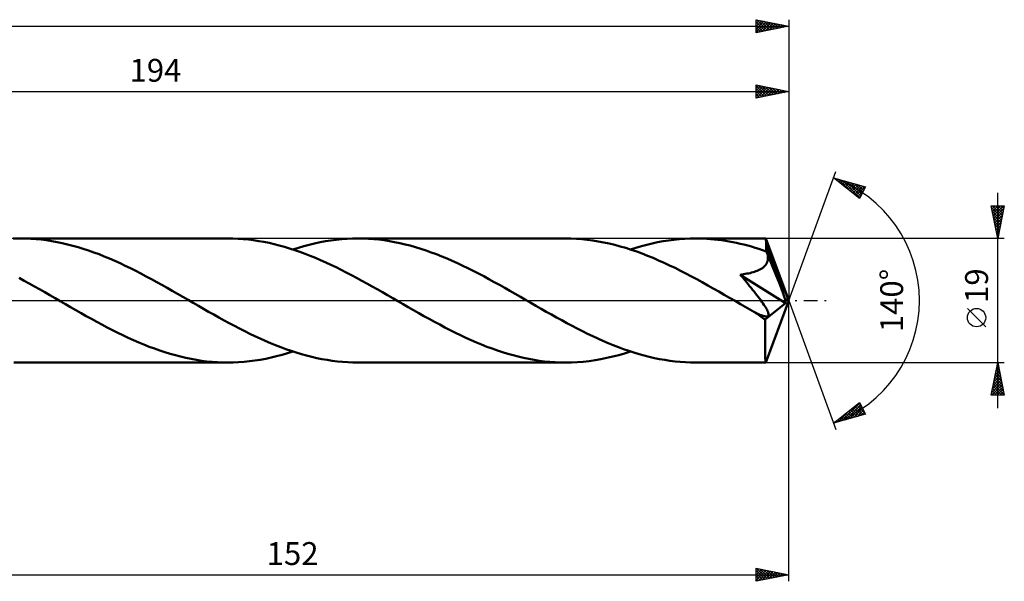
# Model space of a CAD drawing. Units: millimetres. Extents: x -67 to 227, y -43 to 47.
# Drawn here: x 76 to 227, y -43 to 43 of the extents above; entities that cross this region are included whole.
import ezdxf
from ezdxf.enums import TextEntityAlignment as Align

# ---------------------------------------------------------------- set-up
doc = ezdxf.new("R2010")
doc.units = ezdxf.units.MM
doc.header["$LTSCALE"] = 5.3
doc.linetypes.add('LONGDASH_DASH', pattern=[0.85, 0.4, -0.2, 0.05, -0.2])
for name, color, linetype in [('1', 4, 'CONTINUOUS'), ('2', 7, 'CONTINUOUS'), ('4', 2, 'LONGDASH_DASH'), ('CUT', 1, 'CONTINUOUS'), ('SK2', 7, 'CONTINUOUS'), ('SK4', 2, 'LONGDASH_DASH')]:
    doc.layers.add(name, color=color, linetype=linetype)
doc.styles.get("Standard").update_dxf_attribs({"font": 'Monospac821 BT'})

msp = doc.modelspace()

# ---------------------------------------------------------------- linework, layer by layer
at = {"layer": '1', "color": 4, "linetype": 'CONTINUOUS', "lineweight": 50}
for p, q in [((75.2, 9.48), (76.31, 9.5)), ((77.11, 9.49), (76.31, 9.5)), ((108.08, 9.5), (76.31, 9.5)), ((77.91, 9.46), (77.11, 9.49)), ((78.71, 9.4), (77.91, 9.46)), ((79.52, 9.32), (78.71, 9.4)), ((80.32, 9.22), (79.52, 9.32)), ((81.12, 9.1), (80.32, 9.22)), ((81.93, 8.95), (81.12, 9.1)), ((108.87, 9.49), (108.08, 9.5)), ((109.66, 9.46), (108.87, 9.49)), ((110.45, 9.4), (109.66, 9.46)), ((111.24, 9.33), (110.45, 9.4)), ((112.02, 9.23), (111.24, 9.33)), ((112.81, 9.11), (112.02, 9.23)), ((113.6, 8.97), (112.81, 9.11)), ((122.2, 8.91), (123.03, 9.07)), ((123.03, 9.07), (123.86, 9.2)), ((123.86, 9.2), (124.69, 9.31)), ((124.69, 9.31), (125.52, 9.39)), ((125.52, 9.39), (126.35, 9.45)), ((126.35, 9.45), (127.18, 9.49)), ((127.18, 9.49), (128.01, 9.5)), ((128.82, 9.49), (128.01, 9.5)), ((159.79, 9.5), (128.01, 9.5)), ((129.62, 9.46), (128.82, 9.49)), ((130.42, 9.4), (129.62, 9.46)), ((131.22, 9.32), (130.42, 9.4)), ((132.02, 9.22), (131.22, 9.32)), ((132.82, 9.1), (132.02, 9.22)), ((133.63, 8.95), (132.82, 9.1)), ((160.63, 9.49), (159.79, 9.5)), ((161.47, 9.45), (160.63, 9.49)), ((162.31, 9.39), (161.47, 9.45)), ((163.14, 9.3), (162.31, 9.39)), ((163.98, 9.19), (163.14, 9.3)), ((164.82, 9.06), (163.98, 9.19)), ((165.66, 8.9), (164.82, 9.06)), ((173.91, 8.91), (174.74, 9.07)), ((174.74, 9.07), (175.57, 9.2)), ((175.57, 9.2), (176.41, 9.31)), ((176.41, 9.31), (177.24, 9.39)), ((177.24, 9.39), (178.07, 9.45)), ((178.07, 9.45), (178.89, 9.49)), ((178.89, 9.49), (179.72, 9.5)), ((180.29, 9.49), (179.72, 9.5)), ((190.46, 9.5), (179.72, 9.5)), ((180.86, 9.48), (180.29, 9.49)), ((181.43, 9.45), (180.86, 9.48)), ((182, 9.41), (181.43, 9.45)), ((182.57, 9.36), (182, 9.41)), ((183.14, 9.3), (182.57, 9.36)), ((183.71, 9.22), (183.14, 9.3)), ((184.28, 9.14), (183.71, 9.22)), ((184.85, 9.04), (184.28, 9.14)), ((190.46, 9.49), (190.46, 9.5)), ((190.46, 9.5), (190.46, 9.5)), ((190.46, 9.5), (190.46, 9.5)), ((190.46, 9.5), (190.46, 9.5)), ((190.47, 9.45), (190.46, 9.49)), ((194, 0), (190.46, 9.49)), ((190.46, 9.49), (190.46, 9.49)), ((190.46, 9.49), (190.46, 9.49)), ((190.48, 9.4), (190.47, 9.45)), ((190.49, 9.32), (190.48, 9.4)), ((190.5, 9.22), (190.49, 9.32)), ((190.51, 9.1), (190.5, 9.22)), ((190.52, 8.96), (190.51, 9.1)), ((82.73, 8.79), (81.93, 8.95)), ((83.53, 8.6), (82.73, 8.79)), ((84.34, 8.39), (83.53, 8.6)), ((85.14, 8.17), (84.34, 8.39)), ((85.94, 7.92), (85.14, 8.17)), ((86.75, 7.65), (85.94, 7.92)), ((87.55, 7.37), (86.75, 7.65)), ((114.39, 8.81), (113.6, 8.97)), ((115.18, 8.63), (114.39, 8.81)), ((115.97, 8.43), (115.18, 8.63)), ((116.76, 8.21), (115.97, 8.43)), ((117.55, 7.97), (116.76, 8.21)), ((118.33, 7.72), (117.55, 7.97)), ((118.05, 7.81), (118.88, 8.07)), ((119.12, 7.44), (118.33, 7.72)), ((118.88, 8.07), (119.71, 8.32)), ((119.71, 8.32), (120.54, 8.54)), ((120.54, 8.54), (121.37, 8.74)), ((121.37, 8.74), (122.2, 8.91)), ((134.43, 8.79), (133.63, 8.95)), ((135.23, 8.6), (134.43, 8.79)), ((136.03, 8.4), (135.23, 8.6)), ((136.84, 8.17), (136.03, 8.4)), ((137.64, 7.92), (136.84, 8.17)), ((138.44, 7.66), (137.64, 7.92)), ((139.24, 7.37), (138.44, 7.66)), ((166.5, 8.72), (165.66, 8.9)), ((167.34, 8.52), (166.5, 8.72)), ((168.18, 8.29), (167.34, 8.52)), ((169.02, 8.05), (168.18, 8.29)), ((169.86, 7.78), (169.02, 8.05)), ((169.76, 7.81), (170.59, 8.07)), ((170.7, 7.49), (169.86, 7.78)), ((170.59, 8.07), (171.42, 8.32)), ((171.42, 8.32), (172.25, 8.54)), ((172.25, 8.54), (173.08, 8.74)), ((173.08, 8.74), (173.91, 8.91)), ((185.42, 8.94), (184.85, 9.04)), ((185.99, 8.82), (185.42, 8.94)), ((186.56, 8.69), (185.99, 8.82)), ((187.13, 8.55), (186.56, 8.69)), ((187.7, 8.41), (187.13, 8.55)), ((188.27, 8.25), (187.7, 8.41)), ((188.84, 8.08), (188.27, 8.25)), ((189.4, 7.9), (188.84, 8.08)), ((189.97, 7.72), (189.4, 7.9)), ((190.54, 7.52), (189.97, 7.72)), ((190.52, 8.79), (190.52, 8.96)), ((190.53, 8.62), (190.52, 8.79)), ((190.54, 8.42), (190.53, 8.62)), ((194, 0), (190.54, 8.42)), ((190.54, 7.52), (190.54, 8.42)), ((88.36, 7.07), (87.55, 7.37)), ((89.16, 6.75), (88.36, 7.07)), ((89.96, 6.41), (89.16, 6.75)), ((90.77, 6.06), (89.96, 6.41)), ((91.57, 5.7), (90.77, 6.06)), ((119.91, 7.15), (119.12, 7.44)), ((120.7, 6.84), (119.91, 7.15)), ((121.49, 6.52), (120.7, 6.84)), ((122.28, 6.18), (121.49, 6.52)), ((123.07, 5.83), (122.28, 6.18)), ((140.04, 7.07), (139.24, 7.37)), ((140.84, 6.76), (140.04, 7.07)), ((141.65, 6.42), (140.84, 6.76)), ((142.45, 6.07), (141.65, 6.42)), ((143.25, 5.71), (142.45, 6.07)), ((171.54, 7.18), (170.7, 7.49)), ((172.38, 6.86), (171.54, 7.18)), ((173.21, 6.51), (172.38, 6.86)), ((174.05, 6.15), (173.21, 6.51)), ((174.89, 5.77), (174.05, 6.15)), ((190.57, 7.46), (190.54, 7.52)), ((190.59, 7.4), (190.57, 7.46)), ((190.62, 7.34), (190.59, 7.4)), ((190.64, 7.27), (190.62, 7.34)), ((190.67, 7.21), (190.64, 7.27)), ((190.69, 7.15), (190.67, 7.21)), ((190.72, 7.09), (190.69, 7.15)), ((190.7, 5.91), (190.76, 6.1)), ((190.76, 6.89), (190.72, 7.09)), ((191.97, 4.06), (190.72, 7.09)), ((190.78, 6.69), (190.76, 6.89)), ((190.76, 6.1), (190.79, 6.3)), ((190.79, 6.49), (190.78, 6.69)), ((190.79, 6.3), (190.79, 6.49)), ((92.37, 5.32), (91.57, 5.7)), ((93.18, 4.93), (92.37, 5.32)), ((93.98, 4.53), (93.18, 4.93)), ((94.78, 4.12), (93.98, 4.53)), ((123.86, 5.46), (123.07, 5.83)), ((124.65, 5.08), (123.86, 5.46)), ((125.43, 4.69), (124.65, 5.08)), ((126.22, 4.29), (125.43, 4.69)), ((144.06, 5.33), (143.25, 5.71)), ((144.86, 4.94), (144.06, 5.33)), ((145.67, 4.54), (144.86, 4.94)), ((146.47, 4.13), (145.67, 4.54)), ((175.73, 5.38), (174.89, 5.77)), ((176.57, 4.98), (175.73, 5.38)), ((177.41, 4.56), (176.57, 4.98)), ((178.24, 4.13), (177.41, 4.56)), ((188.96, 4.47), (189.17, 4.55)), ((189.17, 4.55), (189.38, 4.64)), ((189.38, 4.64), (189.58, 4.74)), ((189.58, 4.74), (189.77, 4.85)), ((189.77, 4.85), (189.95, 4.97)), ((189.95, 4.97), (190.12, 5.1)), ((190.12, 5.1), (190.28, 5.24)), ((190.28, 5.24), (190.41, 5.39)), ((190.41, 5.39), (190.53, 5.55)), ((190.53, 5.55), (190.63, 5.73)), ((190.63, 5.73), (190.7, 5.91)), ((76.89, 3.03), (76.1, 3.46)), ((77.68, 2.59), (76.89, 3.03)), ((95.59, 3.7), (94.78, 4.12)), ((96.39, 3.27), (95.59, 3.7)), ((97.19, 2.83), (96.39, 3.27)), ((127.01, 3.88), (126.22, 4.29)), ((127.8, 3.46), (127.01, 3.88)), ((128.59, 3.03), (127.8, 3.46)), ((129.38, 2.6), (128.59, 3.03)), ((147.27, 3.71), (146.47, 4.13)), ((148.08, 3.27), (147.27, 3.71)), ((148.88, 2.83), (148.08, 3.27)), ((179.07, 3.69), (178.24, 4.13)), ((179.9, 3.25), (179.07, 3.69)), ((180.74, 2.79), (179.9, 3.25)), ((186.56, 3.95), (186.82, 3.99)), ((186.83, 3.63), (186.56, 3.95)), ((193.51, -0.39), (186.56, 3.95)), ((186.82, 3.99), (187.08, 4.03)), ((187.09, 3.32), (186.83, 3.63)), ((187.08, 4.03), (187.33, 4.07)), ((187.32, 3.04), (187.09, 3.32)), ((187.55, 2.77), (187.32, 3.04)), ((187.33, 4.07), (187.58, 4.11)), ((187.58, 4.11), (187.83, 4.16)), ((187.83, 4.16), (188.07, 4.21)), ((188.07, 4.21), (188.3, 4.27)), ((188.3, 4.27), (188.53, 4.33)), ((188.53, 4.33), (188.75, 4.4)), ((188.75, 4.4), (188.96, 4.47)), ((192.55, 2.62), (191.97, 4.06)), ((78.47, 2.15), (77.68, 2.59)), ((79.26, 1.71), (78.47, 2.15)), ((80.05, 1.26), (79.26, 1.71)), ((97.99, 2.38), (97.19, 2.83)), ((98.78, 1.93), (97.99, 2.38)), ((99.58, 1.48), (98.78, 1.93)), ((130.17, 2.16), (129.38, 2.6)), ((130.96, 1.71), (130.17, 2.16)), ((131.75, 1.26), (130.96, 1.71)), ((149.68, 2.39), (148.88, 2.83)), ((150.49, 1.94), (149.68, 2.39)), ((151.29, 1.48), (150.49, 1.94)), ((181.58, 2.32), (180.74, 2.79)), ((182.42, 1.85), (181.58, 2.32)), ((183.26, 1.37), (182.42, 1.85)), ((187.77, 2.49), (187.55, 2.77)), ((188, 2.21), (187.77, 2.49)), ((188.23, 1.93), (188, 2.21)), ((188.45, 1.65), (188.23, 1.93)), ((188.67, 1.37), (188.45, 1.65)), ((192.89, 1.77), (192.55, 2.62)), ((193.1, 1.2), (192.89, 1.77)), ((80.83, 0.81), (80.05, 1.26)), ((81.62, 0.35), (80.83, 0.81)), ((82.41, -0.1), (81.62, 0.35)), ((100.39, 1.02), (99.58, 1.48)), ((101.19, 0.56), (100.39, 1.02)), ((101.99, 0.1), (101.19, 0.56)), ((102.78, -0.36), (101.99, 0.1)), ((132.54, 0.81), (131.75, 1.26)), ((133.33, 0.35), (132.54, 0.81)), ((134.12, -0.1), (133.33, 0.35)), ((152.1, 1.02), (151.29, 1.48)), ((152.9, 0.56), (152.1, 1.02)), ((153.69, 0.1), (152.9, 0.56)), ((154.48, -0.35), (153.69, 0.1)), ((184.1, 0.89), (183.26, 1.37)), ((184.93, 0.41), (184.1, 0.89)), ((185.77, -0.07), (184.93, 0.41)), ((188.89, 1.09), (188.67, 1.37)), ((189.1, 0.82), (188.89, 1.09)), ((189.31, 0.56), (189.1, 0.82)), ((189.5, 0.3), (189.31, 0.56)), ((189.69, 0.05), (189.5, 0.3)), ((189.86, -0.2), (189.69, 0.05)), ((190.46, -9.49), (194, 0)), ((193.24, 0.79), (193.1, 1.2)), ((193.35, 0.47), (193.24, 0.79)), ((193.42, 0.22), (193.35, 0.47)), ((193.42, 0.11), (193.39, 0.22)), ((194, 0), (193.39, 0.22)), ((193.42, 0.22), (193.39, 0.22)), ((194, 0), (193.42, 0.22)), ((193.44, 0.02), (193.42, 0.11)), ((193.46, -0.07), (193.44, 0.02)), ((83.2, -0.56), (82.41, -0.1)), ((84, -1.02), (83.2, -0.56)), ((84.8, -1.48), (84, -1.02)), ((85.61, -1.93), (84.8, -1.48)), ((103.57, -0.81), (102.78, -0.36)), ((104.36, -1.26), (103.57, -0.81)), ((105.14, -1.71), (104.36, -1.26)), ((134.91, -0.56), (134.12, -0.1)), ((135.71, -1.02), (134.91, -0.56)), ((136.51, -1.48), (135.71, -1.02)), ((137.32, -1.94), (136.51, -1.48)), ((155.27, -0.81), (154.48, -0.35)), ((156.06, -1.26), (155.27, -0.81)), ((156.85, -1.71), (156.06, -1.26)), ((186.61, -0.56), (185.77, -0.07)), ((186.97, -0.76), (186.61, -0.56)), ((187.32, -0.96), (186.97, -0.76)), ((187.67, -1.17), (187.32, -0.96)), ((188.03, -1.37), (187.67, -1.17)), ((188.38, -1.57), (188.03, -1.37)), ((190.03, -0.43), (189.86, -0.2)), ((190.19, -0.66), (190.03, -0.43)), ((190.33, -0.88), (190.19, -0.66)), ((190.46, -1.08), (190.33, -0.88)), ((190.36, -2.93), (193.51, -0.39)), ((190.57, -1.27), (190.46, -1.08)), ((190.67, -1.45), (190.57, -1.27)), ((190.75, -1.61), (190.67, -1.45)), ((193.48, -0.16), (193.46, -0.07)), ((193.49, -0.24), (193.48, -0.16)), ((193.5, -0.32), (193.49, -0.24)), ((193.51, -0.39), (193.5, -0.32)), ((86.41, -2.39), (85.61, -1.93)), ((87.21, -2.83), (86.41, -2.39)), ((88.01, -3.27), (87.21, -2.83)), ((105.93, -2.16), (105.14, -1.71)), ((106.72, -2.6), (105.93, -2.16)), ((107.51, -3.04), (106.72, -2.6)), ((138.12, -2.39), (137.32, -1.94)), ((138.92, -2.83), (138.12, -2.39)), ((139.73, -3.27), (138.92, -2.83)), ((157.64, -2.16), (156.85, -1.71)), ((158.43, -2.6), (157.64, -2.16)), ((159.22, -3.03), (158.43, -2.6)), ((188.73, -1.77), (188.38, -1.57)), ((188.9, -1.86), (188.73, -1.77)), ((189.07, -1.94), (188.9, -1.86)), ((189.24, -2.02), (189.07, -1.94)), ((189.41, -2.1), (189.24, -2.02)), ((189.57, -2.17), (189.41, -2.1)), ((189.74, -2.24), (189.57, -2.17)), ((189.9, -2.3), (189.74, -2.24)), ((190.05, -2.35), (189.9, -2.3)), ((190.2, -2.39), (190.05, -2.35)), ((190.34, -2.42), (190.2, -2.39)), ((190.48, -2.44), (190.34, -2.42)), ((190.35, -3.25), (190.36, -2.93)), ((190.6, -2.44), (190.48, -2.44)), ((190.6, -2.44), (190.71, -2.43)), ((190.71, -2.43), (190.8, -2.39)), ((190.81, -1.76), (190.75, -1.61)), ((190.8, -2.39), (190.86, -2.33)), ((190.86, -1.9), (190.81, -1.76)), ((190.89, -2.03), (190.86, -1.9)), ((190.86, -2.33), (190.9, -2.24)), ((190.91, -2.14), (190.89, -2.03)), ((190.9, -2.24), (190.91, -2.14)), ((88.81, -3.7), (88.01, -3.27)), ((89.62, -4.12), (88.81, -3.7)), ((90.42, -4.53), (89.62, -4.12)), ((108.3, -3.46), (107.51, -3.04)), ((109.09, -3.88), (108.3, -3.46)), ((109.88, -4.29), (109.09, -3.88)), ((110.67, -4.69), (109.88, -4.29)), ((140.53, -3.7), (139.73, -3.27)), ((141.33, -4.12), (140.53, -3.7)), ((142.13, -4.54), (141.33, -4.12)), ((160.01, -3.46), (159.22, -3.03)), ((160.8, -3.88), (160.01, -3.46)), ((161.59, -4.29), (160.8, -3.88)), ((162.38, -4.7), (161.59, -4.29)), ((190.35, -3.57), (190.35, -3.25)), ((190.35, -3.88), (190.35, -3.57)), ((190.35, -4.18), (190.35, -3.88)), ((190.35, -4.47), (190.35, -4.18)), ((190.35, -4.76), (190.35, -4.47)), ((91.22, -4.93), (90.42, -4.53)), ((92.02, -5.32), (91.22, -4.93)), ((92.82, -5.7), (92.02, -5.32)), ((93.62, -6.06), (92.82, -5.7)), ((111.45, -5.08), (110.67, -4.69)), ((112.24, -5.46), (111.45, -5.08)), ((113.03, -5.83), (112.24, -5.46)), ((113.82, -6.18), (113.03, -5.83)), ((142.93, -4.94), (142.13, -4.54)), ((143.74, -5.33), (142.93, -4.94)), ((144.54, -5.7), (143.74, -5.33)), ((145.34, -6.07), (144.54, -5.7)), ((163.17, -5.09), (162.38, -4.7)), ((163.96, -5.47), (163.17, -5.09)), ((164.75, -5.83), (163.96, -5.47)), ((165.53, -6.18), (164.75, -5.83)), ((190.35, -5.05), (190.35, -4.76)), ((190.35, -5.33), (190.35, -5.05)), ((190.36, -5.61), (190.35, -5.33)), ((190.36, -5.89), (190.36, -5.61)), ((190.36, -6.15), (190.36, -5.89)), ((94.43, -6.41), (93.62, -6.06)), ((95.23, -6.75), (94.43, -6.41)), ((96.04, -7.07), (95.23, -6.75)), ((96.84, -7.37), (96.04, -7.07)), ((97.65, -7.65), (96.84, -7.37)), ((114.61, -6.52), (113.82, -6.18)), ((115.4, -6.84), (114.61, -6.52)), ((116.19, -7.15), (115.4, -6.84)), ((116.98, -7.44), (116.19, -7.15)), ((117.77, -7.72), (116.98, -7.44)), ((146.15, -6.42), (145.34, -6.07)), ((146.95, -6.75), (146.15, -6.42)), ((147.75, -7.07), (146.95, -6.75)), ((148.56, -7.37), (147.75, -7.07)), ((149.36, -7.65), (148.56, -7.37)), ((166.32, -6.52), (165.53, -6.18)), ((167.11, -6.85), (166.32, -6.52)), ((167.9, -7.15), (167.11, -6.85)), ((168.69, -7.45), (167.9, -7.15)), ((169.48, -7.72), (168.69, -7.45)), ((190.36, -6.41), (190.36, -6.15)), ((190.36, -6.66), (190.36, -6.41)), ((190.36, -6.91), (190.36, -6.66)), ((190.37, -7.14), (190.36, -6.91)), ((190.37, -7.37), (190.37, -7.14)), ((190.37, -7.58), (190.37, -7.37)), ((98.45, -7.92), (97.65, -7.65)), ((99.25, -8.17), (98.45, -7.92)), ((100.05, -8.39), (99.25, -8.17)), ((100.85, -8.6), (100.05, -8.39)), ((101.66, -8.79), (100.85, -8.6)), ((102.47, -8.95), (101.66, -8.79)), ((103.27, -9.1), (102.47, -8.95)), ((113.06, -9.07), (113.89, -8.92)), ((113.89, -8.92), (114.73, -8.74)), ((114.73, -8.74), (115.56, -8.54)), ((115.56, -8.54), (116.39, -8.32)), ((116.39, -8.32), (117.22, -8.07)), ((117.22, -8.07), (118.05, -7.81)), ((118.56, -7.98), (117.77, -7.72)), ((119.35, -8.21), (118.56, -7.98)), ((120.14, -8.43), (119.35, -8.21)), ((120.93, -8.63), (120.14, -8.43)), ((121.71, -8.81), (120.93, -8.63)), ((122.5, -8.97), (121.71, -8.81)), ((123.29, -9.11), (122.5, -8.97)), ((150.16, -7.92), (149.36, -7.65)), ((150.96, -8.17), (150.16, -7.92)), ((151.77, -8.39), (150.96, -8.17)), ((152.57, -8.6), (151.77, -8.39)), ((153.37, -8.79), (152.57, -8.6)), ((154.17, -8.95), (153.37, -8.79)), ((154.98, -9.1), (154.17, -8.95)), ((164.33, -9.14), (165.23, -8.99)), ((165.23, -8.99), (166.14, -8.8)), ((166.14, -8.8), (167.04, -8.59)), ((167.04, -8.59), (167.94, -8.36)), ((167.94, -8.36), (168.85, -8.1)), ((168.85, -8.1), (169.76, -7.81)), ((170.27, -7.98), (169.48, -7.72)), ((171.06, -8.21), (170.27, -7.98)), ((171.84, -8.43), (171.06, -8.21)), ((172.63, -8.63), (171.84, -8.43)), ((173.41, -8.81), (172.63, -8.63)), ((174.2, -8.97), (173.41, -8.81)), ((174.99, -9.11), (174.2, -8.97)), ((190.37, -7.79), (190.37, -7.58)), ((190.38, -7.98), (190.37, -7.79)), ((190.38, -8.16), (190.38, -7.98)), ((190.39, -8.34), (190.38, -8.16)), ((190.39, -8.5), (190.39, -8.34)), ((190.39, -8.64), (190.39, -8.5)), ((190.4, -8.78), (190.39, -8.64)), ((190.4, -8.9), (190.4, -8.78)), ((190.41, -9.01), (190.4, -8.9)), ((190.41, -9.11), (190.41, -9.01)), ((76.31, -9.5), (75.31, -9.48)), ((76.31, -9.5), (108.08, -9.5)), ((104.07, -9.22), (103.27, -9.1)), ((104.87, -9.32), (104.07, -9.22)), ((105.68, -9.4), (104.87, -9.32)), ((106.48, -9.46), (105.68, -9.4)), ((107.28, -9.49), (106.48, -9.46)), ((108.08, -9.5), (107.28, -9.49)), ((108.08, -9.5), (108.91, -9.49)), ((108.91, -9.49), (109.74, -9.45)), ((109.74, -9.45), (110.57, -9.39)), ((110.57, -9.39), (111.4, -9.31)), ((111.4, -9.31), (112.23, -9.2)), ((112.23, -9.2), (113.06, -9.07)), ((124.08, -9.23), (123.29, -9.11)), ((124.86, -9.33), (124.08, -9.23)), ((125.65, -9.4), (124.86, -9.33)), ((126.44, -9.46), (125.65, -9.4)), ((127.23, -9.49), (126.44, -9.46)), ((128.01, -9.5), (127.23, -9.49)), ((128.01, -9.5), (159.79, -9.5)), ((155.78, -9.22), (154.98, -9.1)), ((156.58, -9.32), (155.78, -9.22)), ((157.38, -9.4), (156.58, -9.32)), ((158.19, -9.46), (157.38, -9.4)), ((158.99, -9.49), (158.19, -9.46)), ((159.79, -9.5), (158.99, -9.49)), ((159.79, -9.5), (160.7, -9.49)), ((160.7, -9.49), (161.61, -9.44)), ((161.61, -9.44), (162.51, -9.37)), ((162.51, -9.37), (163.42, -9.27)), ((163.42, -9.27), (164.33, -9.14)), ((175.78, -9.23), (174.99, -9.11)), ((176.57, -9.33), (175.78, -9.23)), ((177.36, -9.4), (176.57, -9.33)), ((178.15, -9.46), (177.36, -9.4)), ((178.93, -9.49), (178.15, -9.46)), ((179.72, -9.5), (178.93, -9.49)), ((179.72, -9.5), (190.46, -9.5)), ((190.42, -9.2), (190.41, -9.11)), ((190.42, -9.28), (190.42, -9.2)), ((190.43, -9.34), (190.42, -9.28)), ((190.43, -9.4), (190.43, -9.34)), ((190.44, -9.44), (190.43, -9.4)), ((190.44, -9.47), (190.44, -9.44)), ((190.45, -9.49), (190.44, -9.47)), ((190.46, -9.5), (190.45, -9.49)), ((190.46, -9.5), (190.46, -9.49)), ((190.46, -9.49), (190.46, -9.49)), ((190.46, -9.49), (190.46, -9.49)), ((190.46, -9.5), (190.46, -9.5)), ((190.46, -9.5), (190.46, -9.5)), ((190.46, -9.5), (190.46, -9.5))]:
    msp.add_line(p, q, dxfattribs=at)
msp.add_ellipse((194, 0), major_axis=(-13.42, 8.73), ratio=0.278612, start_param=1.353707, end_param=1.479713, dxfattribs=at)
at = {"layer": '2', "color": 7, "linetype": 'CONTINUOUS', "lineweight": 25}
for p, q in [((0, 32), (194, 32)), ((189, 31), (189, 33)), ((189, 33), (194, 32)), ((189, 32.6), (189.33, 32.93)), ((189, 32.89), (190.58, 31.32)), ((189, 32.18), (189.69, 32.86)), ((189, 31.75), (190.04, 32.79)), ((189, 31.33), (190.39, 32.72)), ((189, 32.47), (190.22, 31.24)), ((189, 32.04), (189.87, 31.17)), ((194, 32), (189, 31)), ((189.12, 31.02), (190.75, 32.65)), ((189.39, 32.92), (190.93, 31.39)), ((189.65, 31.13), (191.1, 32.58)), ((189.92, 32.82), (191.28, 31.46)), ((190.18, 31.24), (191.45, 32.51)), ((190.45, 32.71), (191.64, 31.53)), ((190.71, 31.34), (191.81, 32.44)), ((190.98, 32.6), (191.99, 31.6)), ((191.24, 31.45), (192.16, 32.37)), ((191.51, 32.5), (192.34, 31.67)), ((191.77, 31.55), (192.51, 32.3)), ((192.04, 32.39), (192.7, 31.74)), ((192.3, 31.66), (192.87, 32.23)), ((192.57, 32.29), (193.05, 31.81)), ((192.83, 31.77), (193.22, 32.16)), ((193.11, 32.18), (193.4, 31.88)), ((193.36, 31.87), (193.58, 32.08)), ((193.64, 32.07), (193.76, 31.95)), ((193.89, 31.98), (193.93, 32.01)), ((194, 33), (194, 0)), ((189, 31.62), (189.51, 31.1)), ((189, 31.19), (189.16, 31.03)), ((194, 0), (201.18, 19.73)), ((200.84, 18.79), (205.75, 17.4)), ((204.83, 15.62), (200.84, 18.79)), ((200.97, 18.69), (201.02, 18.74)), ((201.03, 18.74), (201.5, 18.27)), ((201.21, 18.5), (201.35, 18.65)), ((201.44, 18.31), (201.68, 18.55)), ((201.62, 18.57), (203.57, 16.62)), ((201.68, 18.13), (202.01, 18.46)), ((201.92, 17.94), (202.34, 18.37)), ((202.15, 17.75), (202.67, 18.27)), ((202.21, 18.4), (204.89, 15.73)), ((202.39, 17.56), (203, 18.18)), ((202.81, 18.23), (205.03, 16.01)), ((202.62, 17.38), (203.33, 18.08)), ((202.86, 17.19), (203.66, 17.99)), ((203.1, 17), (203.99, 17.9)), ((203.33, 16.81), (204.33, 17.8)), ((203.4, 18.07), (205.18, 16.29)), ((203.57, 16.62), (204.66, 17.71)), ((203.81, 16.44), (204.99, 17.62)), ((203.99, 17.9), (205.32, 16.57)), ((204.04, 16.25), (205.32, 17.52)), ((204.28, 16.06), (205.65, 17.43)), ((204.52, 15.87), (205.43, 16.79)), ((204.59, 17.73), (205.46, 16.85)), ((205.75, 17.4), (204.83, 15.62)), ((205.18, 17.56), (205.61, 17.13)), ((204.75, 15.68), (204.98, 15.92)), ((226, -16.5), (226, 16.5)), ((226, 9.5), (225, 14.5)), ((225, 14.5), (227, 14.5)), ((225.03, 14.36), (225.17, 14.5)), ((225.05, 14.23), (226.63, 12.65)), ((225.1, 14.01), (225.59, 14.5)), ((225.16, 13.7), (226.56, 12.3)), ((225.17, 13.65), (226.02, 14.5)), ((225.21, 14.5), (226.7, 13.01)), ((225.24, 13.3), (226.44, 14.5)), ((225.31, 12.95), (226.87, 14.5)), ((225.38, 12.59), (226.93, 14.14)), ((225.45, 12.24), (226.82, 13.61)), ((225.63, 14.5), (226.77, 13.36)), ((227, 14.5), (226, 9.5)), ((226.06, 14.5), (226.84, 13.71)), ((226.48, 14.5), (226.91, 14.07)), ((226.91, 14.5), (226.98, 14.42)), ((225.27, 13.17), (226.49, 11.95)), ((225.37, 12.64), (226.42, 11.59)), ((225.48, 12.11), (226.35, 11.24)), ((225.52, 11.88), (226.72, 13.08)), ((225.59, 11.53), (226.61, 12.55)), ((225.58, 11.58), (226.28, 10.89)), ((225.66, 11.18), (226.5, 12.02)), ((225.69, 11.05), (226.21, 10.53)), ((225.74, 10.82), (226.4, 11.49)), ((225.81, 10.47), (226.29, 10.96)), ((227, 9.5), (190.54, 9.5)), ((225.8, 10.52), (226.14, 10.18)), ((225.88, 10.12), (226.18, 10.42)), ((225.9, 9.99), (226.07, 9.83)), ((225.95, 9.76), (226.08, 9.89)), ((194, -43), (194, 0)), ((194, 0), (201.18, -19.73)), ((224.15, -4.02), (221.35, -1.22)), ((190.54, -9.5), (227, -9.5)), ((225, -14.5), (226, -9.5)), ((225.72, -10.88), (226.18, -10.42)), ((225.83, -10.35), (226.11, -10.07)), ((225.84, -10.31), (226.24, -10.72)), ((225.91, -9.96), (226.14, -10.19)), ((225.94, -9.82), (226.04, -9.72)), ((225.98, -9.6), (226.03, -9.66)), ((226, -9.5), (227, -14.5)), ((225.3, -13.01), (226.47, -11.84)), ((225.41, -12.47), (226.4, -11.48)), ((225.51, -11.94), (226.33, -11.13)), ((225.55, -11.73), (226.67, -12.84)), ((225.62, -11.41), (226.26, -10.78)), ((225.63, -11.37), (226.56, -12.31)), ((225.7, -11.02), (226.46, -11.78)), ((225.77, -10.67), (226.35, -11.25)), ((225.08, -14.5), (226.68, -12.9)), ((225.09, -14.07), (226.61, -12.54)), ((225.19, -13.54), (226.54, -12.19)), ((225.2, -13.49), (226.21, -14.5)), ((225.27, -13.14), (226.63, -14.5)), ((225.34, -12.79), (226.99, -14.43)), ((225.41, -12.43), (226.88, -13.9)), ((225.48, -12.08), (226.77, -13.37)), ((225.5, -14.5), (226.75, -13.25)), ((227, -14.5), (225, -14.5)), ((225.06, -14.2), (225.36, -14.5)), ((225.13, -13.85), (225.78, -14.5)), ((225.93, -14.5), (226.82, -13.6)), ((226.35, -14.5), (226.89, -13.96)), ((226.77, -14.5), (226.96, -14.31)), ((200.84, -18.79), (204.83, -15.62)), ((202.13, -18.43), (204.87, -15.69)), ((202.73, -18.26), (205.01, -15.97)), ((203.32, -18.09), (205.16, -16.25)), ((203.66, -16.56), (204.78, -17.68)), ((203.89, -16.37), (205.11, -17.58)), ((203.91, -17.92), (205.3, -16.53)), ((204.13, -16.18), (205.44, -17.49)), ((204.36, -15.99), (205.72, -17.34)), ((204.6, -15.8), (205.27, -16.47)), ((204.83, -15.62), (205.75, -17.4)), ((205.75, -17.4), (200.84, -18.79)), ((201.54, -18.59), (203.29, -16.85)), ((201.76, -18.06), (202.13, -18.43)), ((202, -17.87), (202.46, -18.33)), ((202.24, -17.68), (202.79, -18.24)), ((202.47, -17.49), (203.12, -18.14)), ((202.71, -17.31), (203.45, -18.05)), ((202.95, -17.12), (203.78, -17.96)), ((203.18, -16.93), (204.11, -17.86)), ((203.42, -16.74), (204.45, -17.77)), ((204.51, -17.75), (205.44, -16.81)), ((205.1, -17.58), (205.59, -17.09)), ((205.69, -17.41), (205.73, -17.37)), ((200.95, -18.76), (201.22, -18.49)), ((201.06, -18.62), (201.14, -18.71)), ((201.29, -18.43), (201.47, -18.61)), ((201.53, -18.25), (201.8, -18.52)), ((42, -42), (194, -42)), ((189, -43), (189, -41)), ((189, -41), (194, -42)), ((189, -41.15), (189.13, -41.03)), ((189, -41.58), (189.48, -41.1)), ((189, -42), (189.83, -41.17)), ((189, -42.43), (190.19, -41.24)), ((189, -42.85), (190.54, -41.31)), ((189, -41.36), (190.37, -42.73)), ((189, -41.78), (190.02, -42.8)), ((194, -42), (189, -43)), ((189, -42.2), (189.66, -42.87)), ((189.09, -41.02), (190.72, -42.66)), ((189.34, -42.93), (190.9, -41.38)), ((189.62, -41.12), (191.08, -42.58)), ((189.87, -42.83), (191.25, -41.45)), ((190.15, -41.23), (191.43, -42.51)), ((190.4, -42.72), (191.6, -41.52)), ((190.68, -41.34), (191.78, -42.44)), ((190.93, -42.61), (191.96, -41.59)), ((191.21, -41.44), (192.14, -42.37)), ((191.46, -42.51), (192.31, -41.66)), ((191.74, -41.55), (192.49, -42.3)), ((191.99, -42.4), (192.66, -41.73)), ((192.27, -41.65), (192.84, -42.23)), ((192.52, -42.3), (193.02, -41.8)), ((192.8, -41.76), (193.2, -42.16)), ((193.05, -42.19), (193.37, -41.87)), ((193.33, -41.87), (193.55, -42.09)), ((193.59, -42.08), (193.72, -41.94)), ((193.86, -41.97), (193.91, -42.02)), ((189, -42.63), (189.31, -42.94))]:
    msp.add_line(p, q, dxfattribs=at)
msp.add_circle((222.75, -2.62), 1.4, dxfattribs=at)
msp.add_arc((194, 0), 20, 290, 70, dxfattribs=at)
at = {"layer": '4', "color": 2, "linetype": 'LONGDASH_DASH', "lineweight": 25}
msp.add_line((0, 0), (194, 0), dxfattribs=at)
at = {"layer": 'CUT', "color": 1, "linetype": 'CONTINUOUS', "lineweight": 25}
for p, q in [((190.54, 9.5), (42, 9.5)), ((194, 0), (190.54, 9.5)), ((42, 0), (194, 0))]:
    msp.add_line(p, q, dxfattribs=at)
at = {"layer": 'SK2', "color": 7, "linetype": 'CONTINUOUS', "lineweight": 25}
for p, q in [((189, 41), (189, 43)), ((189, 43), (194, 42)), ((189, 42.84), (189.13, 42.97)), ((189, 42.42), (189.48, 42.9)), ((189, 41.99), (189.84, 42.83)), ((189, 41.57), (190.19, 42.76)), ((189, 41.15), (190.55, 42.69)), ((189, 42.65), (190.37, 41.27)), ((189, 42.22), (190.02, 41.2)), ((189.09, 42.98), (190.73, 41.35)), ((189.35, 41.07), (190.9, 42.62)), ((189.62, 42.88), (191.08, 41.42)), ((189.88, 41.18), (191.25, 42.55)), ((190.15, 42.77), (191.43, 41.49)), ((190.41, 41.28), (191.61, 42.48)), ((190.68, 42.66), (191.79, 41.56)), ((190.94, 41.39), (191.96, 42.41)), ((191.21, 42.56), (192.14, 41.63)), ((191.47, 41.49), (192.31, 42.34)), ((191.74, 42.45), (192.49, 41.7)), ((192, 41.6), (192.67, 42.27)), ((192.27, 42.35), (192.85, 41.77)), ((192.8, 42.24), (193.2, 41.84)), ((194, 43), (194, 0)), ((-50, 42), (194, 42)), ((194, 42), (189, 41)), ((189, 41.8), (189.67, 41.13)), ((189, 41.38), (189.31, 41.06)), ((192.53, 41.71), (193.02, 42.2)), ((193.06, 41.81), (193.37, 42.13)), ((193.33, 42.13), (193.56, 41.91)), ((193.59, 41.92), (193.73, 42.05)), ((193.86, 42.03), (193.91, 41.98))]:
    msp.add_line(p, q, dxfattribs=at)
at = {"layer": 'SK4', "color": 2, "linetype": 'LONGDASH_DASH', "lineweight": 25}
msp.add_line((-56, 0), (200, 0), dxfattribs=at)

# ---------------------------------------------------------------- texts
at = {"layer": '2', "color": 7, "linetype": 'CONTINUOUS', "lineweight": 25}
for s, p in [('194', (97, 33.5)), ('152', (118, -40.5))]:
    msp.add_text(s, height=3.5, dxfattribs=at).set_placement(p, align=Align.CENTER)
for s, p in [('140°', (211.5, 0)), ('19', (224.5, 2.27))]:
    msp.add_text(s, height=3.5, rotation=90, dxfattribs=at).set_placement(p, align=Align.CENTER)

doc.saveas('drawing.dxf')
